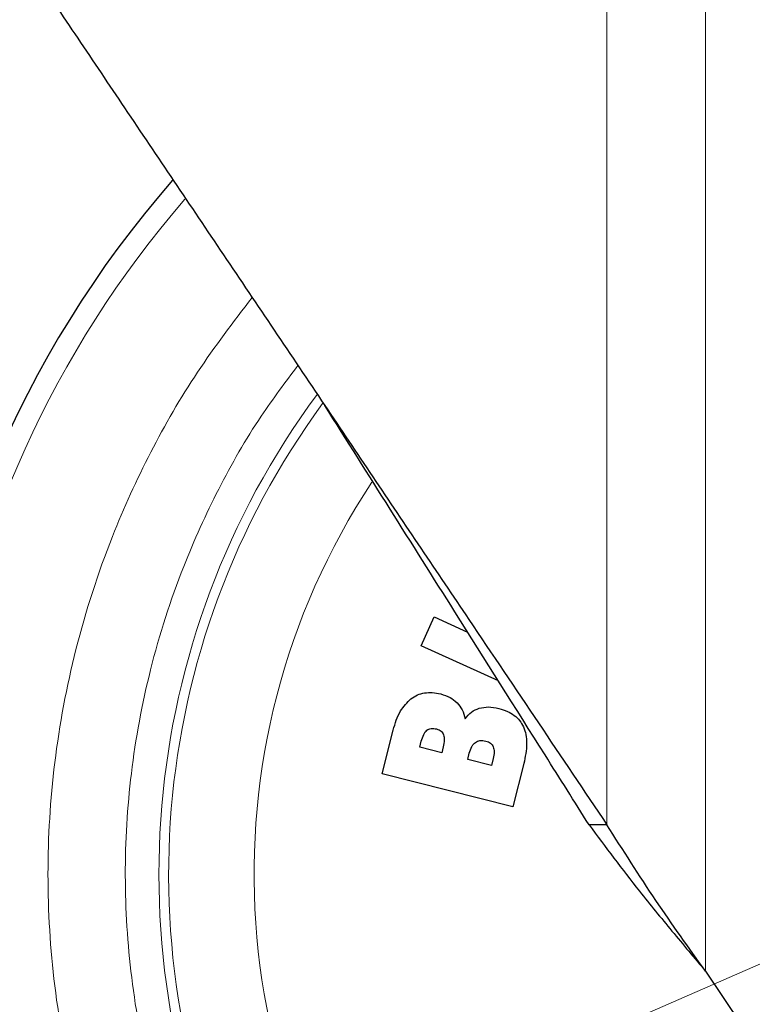
# Model space of a CAD drawing. Units: millimetres. Extents: x 0 to 210, y 0 to 297.
# Drawn here: x 130 to 132, y 191 to 194 of the extents above; entities that cross this region are included whole.
import ezdxf

# ---------------------------------------------------------------- set-up
doc = ezdxf.new("R2010")
doc.units = ezdxf.units.MM
doc.linetypes.add('SLD-Durchgehend', pattern=[0])
doc.styles.add('SLDTEXTSTYLE0', font='GOTHIC.TTF', dxfattribs={"width": 0.913})
doc.dimstyles.new('SLDDIMSTYLE5', dxfattribs={"dimtxt": 3.5, "dimasz": 3.302, "dimexe": 0, "dimexo": 0.0625, "dimgap": 0.875, "dimtad": 1, "dimlfac": 20, "dimrnd": 1e-09, "dimzin": 12, "dimdsep": 46, "dimtxsty": 'SLDTEXTSTYLE0', "dimsah": 1, "dimcen": 0, "dimadec": 0, "dimazin": 3, "dimtfac": 1, "dimtmove": 0, "dimatfit": 3, "dimfxl": 1, "dimfrac": 2, "dimtolj": 1, "dimtzin": 12, "dimarcsym": 0})

# ---------------------------------------------------------------- blocks, each defined once
blk = doc.blocks.new('_D_7')
at = {"color": 7, "linetype": 'SLD-Durchgehend', "lineweight": 0}
for p, q in [((135.8252, 192.3324), (141.6446, 194.8736)), ((130.0975, 189.8313), (135.8252, 192.3324)), ((130.0975, 189.8313), (113.8734, 182.7467))]:
    blk.add_line(p, q, dxfattribs=at)
at = {"color": 7, "linetype": 'SLD-Durchgehend', "lineweight": 18}
for points in [[(135.8252, 192.3324), (139.0514, 193.1956), (138.6512, 194.1121)], [(130.0975, 189.8313), (126.8713, 188.9681), (127.2715, 188.0517)]]:
    blk.add_solid(points, dxfattribs=at)
at = {"color": 7, "linetype": 'SLD-Durchgehend', "lineweight": 18, "char_height": 3.5, "attachment_point": 1, "rotation": 23.5895, "style": 'SLDTEXTSTYLE0'}
for s, insert in [('125', (116.9205, 188.9588)), ('%%c', (112.1045, 186.7975))]:
    blk.add_mtext(s, dxfattribs=dict(at, insert=insert))

msp = doc.modelspace()

# ---------------------------------------------------------------- linework, layer by layer
at = {"color": 8, "linetype": 'SLD-Durchgehend', "lineweight": 18}
for p, q in [((131.89848, 191.22849), (131.89848, 194.60937)), ((132.1908, 194.60937), (132.1908, 190.79404))]:
    msp.add_line(p, q, dxfattribs=at)
at = {"color": 7, "linetype": 'SLD-Durchgehend', "lineweight": 25}
for p, q in [((131.34698, 191.75898), (131.38588, 191.84514)), ((131.38588, 191.84514), (131.48494, 191.80041)), ((131.5763, 191.65543), (131.34698, 191.75898)), ((131.23158, 191.38011), (131.26445, 191.50961)), ((131.34312, 191.45864), (131.34762, 191.47638)), ((131.40827, 191.4421), (131.34312, 191.45864)), ((131.41277, 191.45985), (131.40827, 191.4421)), ((131.48533, 191.42254), (131.48997, 191.44082)), ((131.55578, 191.40466), (131.48533, 191.42254)), ((131.56102, 191.42532), (131.55578, 191.40466)), ((131.65188, 191.41015), (131.61928, 191.28171)), ((131.61928, 191.28171), (131.23158, 191.38011)), ((131.89848, 191.22849), (131.84533, 191.22849)), ((132.1908, 190.79404), (132.29763, 190.63527))]:
    msp.add_line(p, q, dxfattribs=at)
at = {"color": 8, "linetype": 'SLD-Durchgehend', "lineweight": 18}
for radius, start, end in [(2.10971, 146.56021, 85.55143), (3.06098, 139.13036, 270), (2.39201, 143.50368, 270), (2.36312, 143.78022, 269.8308)]:
    msp.add_arc((132.96137, 191.08187), radius, start, end, dxfattribs=at)
at = {"color": 7, "linetype": 'SLD-Durchgehend', "lineweight": 25}
msp.add_arc((132.96137, 191.08187), 3.125, 138.79644, 0, dxfattribs=at)
for points, knots in [([(130.06054, 193.96001), (130.10437, 193.89489), (130.192, 193.76468), (130.32844, 193.56182), (130.5169, 193.28178), (130.76154, 192.91818), (130.961, 192.62175), (131.06137, 192.47259)], [0, 0, 0, 0, 0.1391818, 0.2783394, 0.4181055, 0.7071992, 1, 1, 1, 1]), ([(131.06137, 192.47259), (131.10896, 192.40187), (131.25182, 192.18954), (131.4641, 191.87407), (131.69649, 191.52868), (131.83097, 191.32881), (131.89848, 191.22849)], [0, 0, 0, 0, 0.1676515, 0.5033005, 0.7506794, 1, 1, 1, 1]), ([(131.84533, 191.22849), (131.80192, 191.29737), (131.67159, 191.50419), (131.47383, 191.81804), (131.25502, 192.16527), (131.12603, 192.36997), (131.06137, 192.47259)], [0, 0, 0, 0, 0.1712502, 0.5141475, 0.7564429, 1, 1, 1, 1]), ([(131.26445, 191.50961), (131.27012, 191.52946), (131.28024, 191.56484), (131.30587, 191.59097), (131.31713, 191.60245)], [0, 0, 0, 0, 0.561037, 1, 1, 1, 1]), ([(131.31713, 191.60245), (131.32335, 191.60654), (131.33571, 191.61468), (131.35766, 191.62054), (131.38121, 191.62152), (131.39696, 191.61824), (131.40518, 191.61653)], [0, 0, 0, 0, 0.240651, 0.4785641, 0.7279409, 1, 1, 1, 1]), ([(131.40518, 191.61653), (131.41475, 191.6137), (131.43268, 191.60838), (131.44694, 191.59633), (131.4536, 191.59071)], [0, 0, 0, 0, 0.5332167, 1, 1, 1, 1]), ([(131.4536, 191.59071), (131.45907, 191.58393), (131.47053, 191.56971), (131.47531, 191.55207), (131.47781, 191.54284)], [0, 0, 0, 0, 0.4773724, 1, 1, 1, 1]), ([(131.47781, 191.54284), (131.48352, 191.55012), (131.49458, 191.5642), (131.51109, 191.57106), (131.51908, 191.57437)], [0, 0, 0, 0, 0.5164473, 1, 1, 1, 1]), ([(131.51908, 191.57437), (131.52824, 191.57626), (131.54783, 191.58029), (131.56742, 191.57607), (131.57785, 191.57383)], [0, 0, 0, 0, 0.4676296, 1, 1, 1, 1]), ([(131.57785, 191.57383), (131.58641, 191.57127), (131.6026, 191.56642), (131.62355, 191.55397), (131.64021, 191.53836), (131.64714, 191.52547), (131.65058, 191.51908)], [0, 0, 0, 0, 0.28369933, 0.53627596, 0.77012547, 1, 1, 1, 1]), ([(131.34762, 191.47638), (131.34968, 191.48335), (131.35253, 191.49302), (131.35887, 191.50385), (131.36265, 191.50742), (131.36437, 191.50906)], [0, 0, 0, 0, 0.58309557, 0.80928079, 1, 1, 1, 1]), ([(131.36437, 191.50906), (131.36624, 191.51029), (131.37006, 191.5128), (131.38001, 191.51516), (131.38777, 191.51373), (131.39321, 191.51273)], [0, 0, 0, 0, 0.2223885, 0.4539868, 1, 1, 1, 1]), ([(131.39321, 191.51273), (131.39566, 191.51198), (131.40032, 191.51055), (131.40632, 191.50673), (131.41104, 191.50181), (131.41287, 191.49777), (131.4138, 191.49573)], [0, 0, 0, 0, 0.2754289, 0.5238795, 0.7598425, 1, 1, 1, 1]), ([(131.65058, 191.51908), (131.65331, 191.51153), (131.65904, 191.49573), (131.66173, 191.45846), (131.65593, 191.43), (131.65188, 191.41015)], [0, 0, 0, 0, 0.2166259, 0.4538394, 1, 1, 1, 1]), ([(131.4138, 191.49573), (131.41485, 191.49057), (131.4173, 191.47859), (131.41441, 191.46664), (131.41277, 191.45985)], [0, 0, 0, 0, 0.4306992, 1, 1, 1, 1]), ([(131.50798, 191.47289), (131.51007, 191.4742), (131.51429, 191.47684), (131.52491, 191.47937), (131.53315, 191.47791), (131.53887, 191.47689)], [0, 0, 0, 0, 0.22904859, 0.46355681, 1, 1, 1, 1]), ([(131.48997, 191.44082), (131.49204, 191.44756), (131.49495, 191.45707), (131.50188, 191.46762), (131.50602, 191.4712), (131.50798, 191.47289)], [0, 0, 0, 0, 0.5624744, 0.793402, 1, 1, 1, 1]), ([(131.53887, 191.47689), (131.54149, 191.4761), (131.54645, 191.4746), (131.55289, 191.47074), (131.558, 191.46584), (131.56008, 191.46178), (131.56111, 191.45975)], [0, 0, 0, 0, 0.2810765, 0.5325086, 0.7670127, 1, 1, 1, 1]), ([(131.56111, 191.45975), (131.56189, 191.45744), (131.56354, 191.45257), (131.56425, 191.4408), (131.56236, 191.43173), (131.56102, 191.42532)], [0, 0, 0, 0, 0.2088049, 0.4402524, 1, 1, 1, 1]), ([(131.84533, 191.22849), (131.89409, 191.16276), (131.97208, 191.05764), (132.09126, 190.9129), (132.15752, 190.83378), (132.1908, 190.79404)], [0, 0, 0, 0, 0.4535458, 0.7254543, 1, 1, 1, 1]), ([(132.1908, 190.79404), (132.1409, 190.86394), (132.03754, 191.00874), (131.94589, 191.15357), (131.89848, 191.22849)], [0, 0, 0, 0, 0.4827714, 1, 1, 1, 1])]:
    msp.add_open_spline(points, degree=3, knots=knots, dxfattribs=at)
at = {"color": 8, "linetype": 'SLD-Durchgehend', "lineweight": 18}
for points, knots in [([(132.96137, 188.36093), (132.85076, 188.36483), (132.62612, 188.37276), (132.28939, 188.43808), (131.98141, 188.53697), (131.70759, 188.66174), (131.46825, 188.80158), (131.24269, 188.96612), (131.03399, 189.15448), (130.84562, 189.36319), (130.68109, 189.58874), (130.54122, 189.82808), (130.41658, 190.10189), (130.31705, 190.40988), (130.25412, 190.74662), (130.23369, 191.08186), (130.25411, 191.41712), (130.31708, 191.75383), (130.41647, 192.06191), (130.54149, 192.33543), (130.67906, 192.57414), (130.79032, 192.71988), (130.84594, 192.79275)], [0, 0, 0, 0, 0.0541745, 0.110029, 0.1674548, 0.2123451, 0.2572396, 0.3030851, 0.3489349, 0.3947804, 0.4406302, 0.4855205, 0.530415, 0.587837, 0.6436925, 0.6978699, 0.7520434, 0.8078989, 0.8653247, 0.910215, 0.9551095, 1, 1, 1, 1]), ([(130.98187, 192.59074), (130.94469, 192.54151), (130.85698, 192.42538), (130.74345, 192.22544), (130.62929, 191.97519), (130.53893, 191.69312), (130.48179, 191.38497), (130.46358, 191.07819), (130.48271, 190.77148), (130.54069, 190.46346), (130.63209, 190.1818), (130.74639, 189.93143), (130.87456, 189.71261), (131.02526, 189.50641), (131.19772, 189.31563), (131.38875, 189.14345), (131.59517, 188.99305), (131.81419, 188.86523), (132.06472, 188.75117), (132.34652, 188.66077), (132.65462, 188.60105), (132.86016, 188.59381), (132.96137, 188.59024)], [0, 0, 0, 0, 0.0334186, 0.078845, 0.1242762, 0.1823888, 0.2389192, 0.2937546, 0.3485857, 0.4051161, 0.463233, 0.5086593, 0.5540905, 0.6004814, 0.6468773, 0.6932682, 0.7396641, 0.7850905, 0.8305216, 0.8886342, 0.9451657, 1, 1, 1, 1])]:
    msp.add_open_spline(points, degree=3, knots=knots, dxfattribs=at)

# ---------------------------------------------------------------- dimensions: what is measured, and where the dimension line sits
at = {"color": 7, "linetype": 'SLD-Durchgehend', "lineweight": 18}
dim = msp.add_diameter_dim_2p(p1=(130.09751, 189.8313), p2=(135.82523, 192.33244), dimstyle='SLDDIMSTYLE5', dxfattribs=at)
dim.commit()
dim.dimension.update_dxf_attribs({"geometry": '_D_7', "text_midpoint": (119.60637, 185.25012), "dimtype": 163})

doc.saveas('drawing.dxf')
